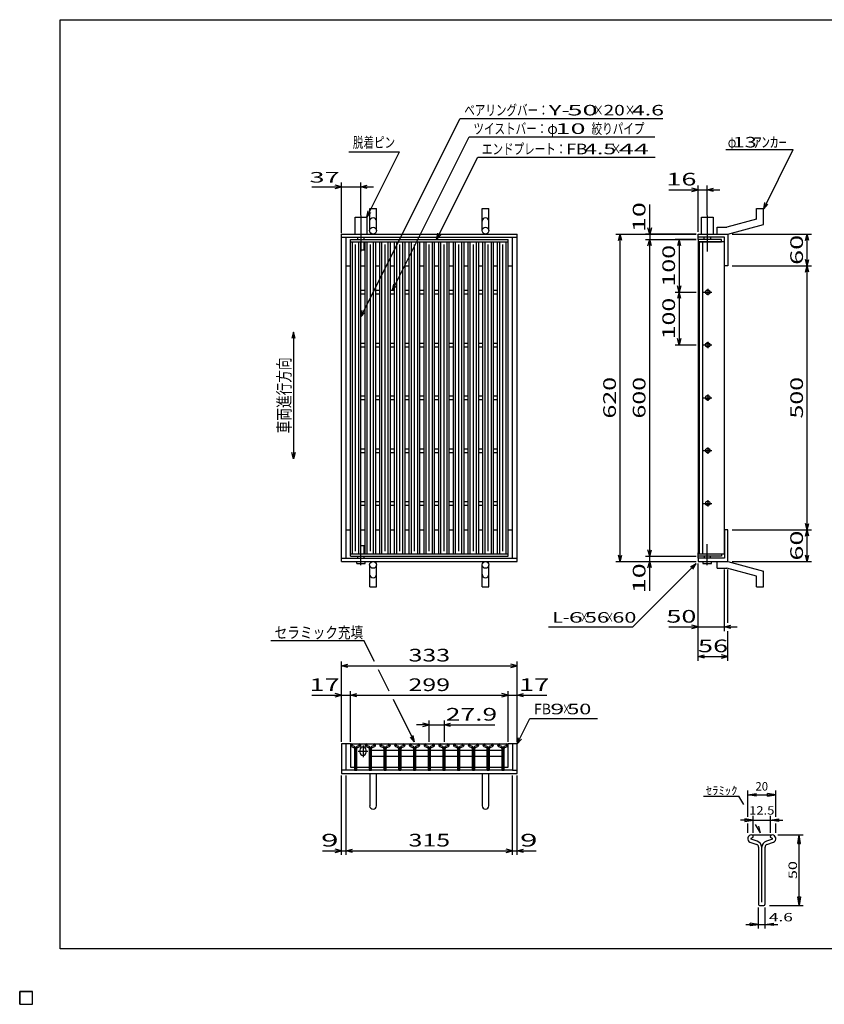
# Model space of a CAD drawing. Units: millimetres. Extents: x -182 to 174, y -128 to 105.
# Drawn here: x -182 to 9, y -128 to 105 of the extents above; entities that cross this region are included whole.
import ezdxf
from ezdxf.enums import TextEntityAlignment as Align

# ---------------------------------------------------------------- set-up
doc = ezdxf.new("R2010")
doc.units = ezdxf.units.MM
doc.header["$LTSCALE"] = 0.25
doc.linetypes.add('CENTERX2', pattern=[101.6, 63.5, -12.7, 12.7, -12.7])
for name, color, linetype in [('16', 7, 'Continuous'), ('19', 7, 'Continuous'), ('22', 7, 'Continuous'), ('32', 7, 'Continuous')]:
    doc.layers.add(name, color=color, linetype=linetype)
doc.styles.add('dcStyle0', font='txt.shx', dxfattribs={"width": 0.833333, "bigfont": 'bigfont'})

msp = doc.modelspace()

# ---------------------------------------------------------------- linework, layer by layer
at = {"color": 150, "linetype": 'Continuous', "lineweight": 25}
for p, q in [((-172.4, -115.15), (-172.4, 104.85)), ((-172.4, 104.85), (173.6, 104.85)), ((173.6, -115.15), (-172.4, -115.15))]:
    msp.add_line(p, q, dxfattribs=at)
at = {"layer": '16', "color": 3, "linetype": 'Continuous', "lineweight": 25}
for p, q in [((-103.69, 52.85), (-66.31, 52.85)), ((-103.69, 52.29), (-103.69, 52.85)), ((-103.69, 52.29), (-66.31, 52.29)), ((-103.69, -21.59), (-103.69, 52.29)), ((-103.69, 52.29), (-101.19, 52.29)), ((-103.19, -21.59), (-103.19, 52.29)), ((-102.44, -20.96), (-102.44, 51.66)), ((-101.69, -21.59), (-101.69, 52.29)), ((-101.19, -21.59), (-101.19, 52.29)), ((-100.2, -21.59), (-100.2, 52.29)), ((-100.2, 52.29), (-97.7, 52.29)), ((-99.7, -21.59), (-99.7, 52.29)), ((-98.95, -20.96), (-98.95, 51.66)), ((-98.2, -21.59), (-98.2, 52.29)), ((-97.7, -21.59), (-97.7, 52.29)), ((-96.71, -21.59), (-96.71, 52.29)), ((-96.71, 52.29), (-94.21, 52.29)), ((-96.21, -21.59), (-96.21, 52.29)), ((-95.46, -20.96), (-95.46, 51.66)), ((-94.71, -21.59), (-94.71, 52.29)), ((-94.21, -21.59), (-94.21, 52.29)), ((-93.23, -21.59), (-93.23, 52.29)), ((-93.23, 52.29), (-90.72, 52.29)), ((-92.72, -21.59), (-92.72, 52.29)), ((-91.97, -20.96), (-91.97, 51.66)), ((-91.23, -21.59), (-91.23, 52.29)), ((-90.72, -21.59), (-90.72, 52.29)), ((-89.74, -21.59), (-89.74, 52.29)), ((-89.74, 52.29), (-87.24, 52.29)), ((-89.24, -21.59), (-89.24, 52.29)), ((-88.49, -20.96), (-88.49, 51.66)), ((-87.74, -21.59), (-87.74, 52.29)), ((-87.24, -21.59), (-87.24, 52.29)), ((-86.25, -21.59), (-86.25, 52.29)), ((-86.25, 52.29), (-83.75, 52.29)), ((-85.75, -21.59), (-85.75, 52.29)), ((-85, -20.96), (-85, 51.66)), ((-84.25, -21.59), (-84.25, 52.29)), ((-83.75, -21.59), (-83.75, 52.29)), ((-82.76, -21.59), (-82.76, 52.29)), ((-82.76, 52.29), (-80.26, 52.29)), ((-82.26, -21.59), (-82.26, 52.29)), ((-81.51, -20.96), (-81.51, 51.66)), ((-80.76, -21.59), (-80.76, 52.29)), ((-80.26, -21.59), (-80.26, 52.29)), ((-79.28, -21.59), (-79.28, 52.29)), ((-79.28, 52.29), (-76.78, 52.29)), ((-78.78, -21.59), (-78.78, 52.29)), ((-78.03, -20.96), (-78.03, 51.66)), ((-77.28, -21.59), (-77.28, 52.29)), ((-76.78, -21.59), (-76.78, 52.29)), ((-75.79, -21.59), (-75.79, 52.29)), ((-75.79, 52.29), (-73.29, 52.29)), ((-75.29, -21.59), (-75.29, 52.29)), ((-74.54, -20.96), (-74.54, 51.66)), ((-73.79, -21.59), (-73.79, 52.29)), ((-73.29, -21.59), (-73.29, 52.29)), ((-72.3, -21.59), (-72.3, 52.29)), ((-72.3, 52.29), (-69.8, 52.29)), ((-71.8, -21.59), (-71.8, 52.29)), ((-71.05, -20.96), (-71.05, 51.66)), ((-70.3, -21.59), (-70.3, 52.29)), ((-69.8, -21.59), (-69.8, 52.29)), ((-68.81, -21.59), (-68.81, 52.29)), ((-68.81, 52.29), (-66.31, 52.29)), ((-68.31, -21.59), (-68.31, 52.29)), ((-67.56, -20.96), (-67.56, 51.66)), ((-66.81, -21.59), (-66.81, 52.29)), ((-66.31, 52.29), (-66.31, 52.85)), ((-66.31, -21.59), (-66.31, 52.29)), ((-15.81, 52.85), (-21.31, 52.85)), ((-21.31, 52.85), (-21.31, 52.29)), ((-21.31, 52.29), (-15.81, 52.29)), ((-21.31, 52.29), (-21.31, -21.59)), ((-15.06, 52.29), (-21.31, 52.29)), ((-21.06, 52.29), (-21.06, -21.59)), ((-20.19, -21.59), (-20.19, 52.29)), ((-15.81, 52.29), (-15.81, 52.85)), ((-15.06, -21.59), (-15.06, 52.29)), ((-101.19, 40.79), (-100.2, 40.79)), ((-101.19, 39.91), (-100.2, 39.91)), ((-97.7, 40.79), (-96.71, 40.79)), ((-97.7, 39.91), (-96.71, 39.91)), ((-94.21, 40.79), (-93.23, 40.79)), ((-94.21, 39.91), (-93.23, 39.91)), ((-90.72, 40.79), (-89.74, 40.79)), ((-90.72, 39.91), (-89.74, 39.91)), ((-87.24, 40.79), (-86.25, 40.79)), ((-87.24, 39.91), (-86.25, 39.91)), ((-83.75, 40.79), (-82.76, 40.79)), ((-83.75, 39.91), (-82.76, 39.91)), ((-80.26, 40.79), (-79.28, 40.79)), ((-80.26, 39.91), (-79.28, 39.91)), ((-76.78, 40.79), (-75.79, 40.79)), ((-76.78, 39.91), (-75.79, 39.91)), ((-73.29, 40.79), (-72.3, 40.79)), ((-73.29, 39.91), (-72.3, 39.91)), ((-69.8, 40.79), (-68.81, 40.79)), ((-69.8, 39.91), (-68.81, 39.91)), ((-20.06, 40.35), (-18.06, 40.35)), ((-18.81, 40.73), (-19.31, 40.73)), ((-19.31, 39.98), (-18.81, 39.98)), ((-19.06, 41.1), (-19.06, 39.6)), ((-101.19, 28.29), (-100.2, 28.29)), ((-97.7, 28.29), (-96.71, 28.29)), ((-94.21, 28.29), (-93.23, 28.29)), ((-90.72, 28.29), (-89.74, 28.29)), ((-87.24, 28.29), (-86.25, 28.29)), ((-83.75, 28.29), (-82.76, 28.29)), ((-80.26, 28.29), (-79.28, 28.29)), ((-76.78, 28.29), (-75.79, 28.29)), ((-73.29, 28.29), (-72.3, 28.29)), ((-69.8, 28.29), (-68.81, 28.29)), ((-18.81, 28.23), (-19.31, 28.23)), ((-19.06, 28.6), (-19.06, 27.1)), ((-101.19, 27.41), (-100.2, 27.41)), ((-97.7, 27.41), (-96.71, 27.41)), ((-94.21, 27.41), (-93.23, 27.41)), ((-90.72, 27.41), (-89.74, 27.41)), ((-87.24, 27.41), (-86.25, 27.41)), ((-83.75, 27.41), (-82.76, 27.41)), ((-80.26, 27.41), (-79.28, 27.41)), ((-76.78, 27.41), (-75.79, 27.41)), ((-73.29, 27.41), (-72.3, 27.41)), ((-69.8, 27.41), (-68.81, 27.41)), ((-20.06, 27.85), (-18.06, 27.85)), ((-19.31, 27.48), (-18.81, 27.48)), ((-101.19, 15.79), (-100.2, 15.79)), ((-101.19, 14.91), (-100.2, 14.91)), ((-97.7, 15.79), (-96.71, 15.79)), ((-97.7, 14.91), (-96.71, 14.91)), ((-94.21, 15.79), (-93.23, 15.79)), ((-94.21, 14.91), (-93.23, 14.91)), ((-90.72, 15.79), (-89.74, 15.79)), ((-90.72, 14.91), (-89.74, 14.91)), ((-87.24, 15.79), (-86.25, 15.79)), ((-87.24, 14.91), (-86.25, 14.91)), ((-83.75, 15.79), (-82.76, 15.79)), ((-83.75, 14.91), (-82.76, 14.91)), ((-80.26, 15.79), (-79.28, 15.79)), ((-80.26, 14.91), (-79.28, 14.91)), ((-76.78, 15.79), (-75.79, 15.79)), ((-76.78, 14.91), (-75.79, 14.91)), ((-73.29, 15.79), (-72.3, 15.79)), ((-73.29, 14.91), (-72.3, 14.91)), ((-69.8, 15.79), (-68.81, 15.79)), ((-69.8, 14.91), (-68.81, 14.91)), ((-20.06, 15.35), (-18.06, 15.35)), ((-18.81, 15.73), (-19.31, 15.73)), ((-19.31, 14.98), (-18.81, 14.98)), ((-19.06, 16.1), (-19.06, 14.6)), ((-101.19, 3.29), (-100.2, 3.29)), ((-101.19, 2.41), (-100.2, 2.41)), ((-97.7, 3.29), (-96.71, 3.29)), ((-97.7, 2.41), (-96.71, 2.41)), ((-94.21, 3.29), (-93.23, 3.29)), ((-94.21, 2.41), (-93.23, 2.41)), ((-90.72, 3.29), (-89.74, 3.29)), ((-90.72, 2.41), (-89.74, 2.41)), ((-87.24, 3.29), (-86.25, 3.29)), ((-87.24, 2.41), (-86.25, 2.41)), ((-83.75, 3.29), (-82.76, 3.29)), ((-83.75, 2.41), (-82.76, 2.41)), ((-80.26, 3.29), (-79.28, 3.29)), ((-80.26, 2.41), (-79.28, 2.41)), ((-76.78, 3.29), (-75.79, 3.29)), ((-76.78, 2.41), (-75.79, 2.41)), ((-73.29, 3.29), (-72.3, 3.29)), ((-73.29, 2.41), (-72.3, 2.41)), ((-69.8, 3.29), (-68.81, 3.29)), ((-69.8, 2.41), (-68.81, 2.41)), ((-20.06, 2.85), (-18.06, 2.85)), ((-18.81, 3.23), (-19.31, 3.23)), ((-19.31, 2.48), (-18.81, 2.48)), ((-19.06, 3.6), (-19.06, 2.1)), ((-101.19, -9.21), (-100.2, -9.21)), ((-97.7, -9.21), (-96.71, -9.21)), ((-94.21, -9.21), (-93.23, -9.21)), ((-90.72, -9.21), (-89.74, -9.21)), ((-87.24, -9.21), (-86.25, -9.21)), ((-83.75, -9.21), (-82.76, -9.21)), ((-80.26, -9.21), (-79.28, -9.21)), ((-76.78, -9.21), (-75.79, -9.21)), ((-73.29, -9.21), (-72.3, -9.21)), ((-69.8, -9.21), (-68.81, -9.21)), ((-18.81, -9.28), (-19.31, -9.28)), ((-19.06, -8.9), (-19.06, -10.4)), ((-101.19, -10.09), (-100.2, -10.09)), ((-97.7, -10.09), (-96.71, -10.09)), ((-94.21, -10.09), (-93.23, -10.09)), ((-90.72, -10.09), (-89.74, -10.09)), ((-87.24, -10.09), (-86.25, -10.09)), ((-83.75, -10.09), (-82.76, -10.09)), ((-80.26, -10.09), (-79.28, -10.09)), ((-76.78, -10.09), (-75.79, -10.09)), ((-73.29, -10.09), (-72.3, -10.09)), ((-69.8, -10.09), (-68.81, -10.09)), ((-20.06, -9.65), (-18.06, -9.65)), ((-19.31, -10.03), (-18.81, -10.03)), ((-103.69, -21.59), (-66.31, -21.59)), ((-103.69, -22.15), (-103.69, -21.59)), ((-103.69, -21.59), (-101.19, -21.59)), ((-103.69, -22.15), (-66.31, -22.15)), ((-100.2, -21.59), (-97.7, -21.59)), ((-96.71, -21.59), (-94.21, -21.59)), ((-93.23, -21.59), (-90.72, -21.59)), ((-89.74, -21.59), (-87.24, -21.59)), ((-86.25, -21.59), (-83.75, -21.59)), ((-82.76, -21.59), (-80.26, -21.59)), ((-79.28, -21.59), (-76.78, -21.59)), ((-75.79, -21.59), (-73.29, -21.59)), ((-72.3, -21.59), (-69.8, -21.59)), ((-68.81, -21.59), (-66.31, -21.59)), ((-66.31, -22.15), (-66.31, -21.59)), ((-21.31, -21.59), (-15.81, -21.59)), ((-21.31, -22.15), (-21.31, -21.59)), ((-21.31, -21.59), (-15.06, -21.59)), ((-15.81, -22.15), (-21.31, -22.15)), ((-15.81, -21.59), (-15.81, -22.15)), ((-103.69, -66.59), (-66.31, -66.59)), ((-103.69, -66.59), (-103.69, -72.09)), ((-103.48, -67.23), (-102.88, -67.45)), ((-102.85, -67.15), (-103.39, -66.96)), ((-103.37, -66.88), (-103.19, -66.79)), ((-103.19, -66.79), (-103.19, -66.76)), ((-101.49, -66.96), (-102.03, -67.15)), ((-102, -67.45), (-101.39, -67.23)), ((-101.69, -66.76), (-101.69, -66.79)), ((-101.69, -66.79), (-101.51, -66.88)), ((-100.69, -66.96), (-100.69, -69.71)), ((-100, -67.23), (-99.39, -67.45)), ((-99.36, -67.15), (-99.9, -66.96)), ((-99.88, -66.88), (-99.7, -66.79)), ((-99.7, -66.79), (-99.7, -66.76)), ((-98, -66.96), (-98.54, -67.15)), ((-98.51, -67.45), (-97.91, -67.23)), ((-98.2, -66.76), (-98.2, -66.79)), ((-98.2, -66.79), (-98.02, -66.88)), ((-96.51, -67.23), (-95.9, -67.45)), ((-95.87, -67.15), (-96.41, -66.96)), ((-96.4, -66.88), (-96.22, -66.79)), ((-96.22, -66.79), (-96.22, -66.76)), ((-94.51, -66.96), (-95.05, -67.15)), ((-95.03, -67.45), (-94.42, -67.23)), ((-94.71, -66.76), (-94.71, -66.79)), ((-94.71, -66.79), (-94.53, -66.88)), ((-93.02, -67.23), (-92.41, -67.45)), ((-92.39, -67.15), (-92.93, -66.96)), ((-92.91, -66.88), (-92.73, -66.79)), ((-92.73, -66.79), (-92.73, -66.76)), ((-91.03, -66.96), (-91.57, -67.15)), ((-91.54, -67.45), (-90.93, -67.23)), ((-91.23, -66.76), (-91.23, -66.79)), ((-91.23, -66.79), (-91.05, -66.88)), ((-89.53, -67.23), (-88.93, -67.45)), ((-88.9, -67.15), (-89.44, -66.96)), ((-89.42, -66.88), (-89.24, -66.79)), ((-89.24, -66.79), (-89.24, -66.76)), ((-87.54, -66.96), (-88.08, -67.15)), ((-88.05, -67.45), (-87.44, -67.23)), ((-87.74, -66.76), (-87.74, -66.79)), ((-87.74, -66.79), (-87.56, -66.88)), ((-86.05, -67.23), (-85.44, -67.45)), ((-85.41, -67.15), (-85.95, -66.96)), ((-85.93, -66.88), (-85.75, -66.79)), ((-85.75, -66.79), (-85.75, -66.76)), ((-84.05, -66.96), (-84.59, -67.15)), ((-84.56, -67.45), (-83.96, -67.23)), ((-84.25, -66.76), (-84.25, -66.79)), ((-84.25, -66.79), (-84.07, -66.88)), ((-82.56, -67.23), (-81.95, -67.45)), ((-81.92, -67.15), (-82.46, -66.96)), ((-82.44, -66.88), (-82.26, -66.79)), ((-82.26, -66.79), (-82.26, -66.76)), ((-80.56, -66.96), (-81.1, -67.15)), ((-81.08, -67.45), (-80.47, -67.23)), ((-80.76, -66.76), (-80.76, -66.79)), ((-80.76, -66.79), (-80.58, -66.88)), ((-79.07, -67.23), (-78.46, -67.45)), ((-78.44, -67.15), (-78.98, -66.96)), ((-78.96, -66.88), (-78.78, -66.79)), ((-78.78, -66.79), (-78.78, -66.76)), ((-77.08, -66.96), (-77.62, -67.15)), ((-77.59, -67.45), (-76.98, -67.23)), ((-77.28, -66.76), (-77.28, -66.79)), ((-77.28, -66.79), (-77.1, -66.88)), ((-75.58, -67.23), (-74.98, -67.45)), ((-74.95, -67.15), (-75.49, -66.96)), ((-75.47, -66.88), (-75.29, -66.79)), ((-75.29, -66.79), (-75.29, -66.76)), ((-73.59, -66.96), (-74.13, -67.15)), ((-74.1, -67.45), (-73.49, -67.23)), ((-73.79, -66.76), (-73.79, -66.79)), ((-73.79, -66.79), (-73.61, -66.88)), ((-72.1, -67.23), (-71.49, -67.45)), ((-71.46, -67.15), (-72, -66.96)), ((-71.98, -66.88), (-71.8, -66.79)), ((-71.8, -66.79), (-71.8, -66.76)), ((-70.1, -66.96), (-70.64, -67.15)), ((-70.61, -67.45), (-70.01, -67.23)), ((-70.3, -66.76), (-70.3, -66.79)), ((-70.3, -66.79), (-70.12, -66.88)), ((-68.61, -67.23), (-68, -67.45)), ((-67.97, -67.15), (-68.51, -66.96)), ((-68.5, -66.88), (-68.32, -66.79)), ((-68.32, -66.79), (-68.32, -66.76)), ((-66.61, -66.96), (-67.15, -67.15)), ((-67.13, -67.45), (-66.52, -67.23)), ((-66.81, -66.76), (-66.81, -66.79)), ((-66.81, -66.79), (-66.63, -66.88)), ((-66.31, -72.09), (-66.31, -66.59)), ((-102.73, -67.66), (-102.73, -72.75)), ((-102.44, -72.55), (-102.44, -67.67)), ((-102.15, -72.75), (-102.15, -67.66)), ((-101.82, -68.34), (-99.57, -68.34)), ((-101.44, -68.09), (-101.44, -68.59)), ((-99.94, -68.59), (-99.94, -68.09)), ((-99.24, -67.66), (-99.24, -72.75)), ((-98.95, -72.55), (-98.95, -67.67)), ((-98.67, -68.21), (-98.54, -68.09)), ((-98.54, -69.59), (-98.67, -69.46)), ((-98.66, -72.75), (-98.66, -67.66)), ((-98.54, -68.09), (-95.87, -68.09)), ((-95.87, -69.59), (-98.54, -69.59)), ((-95.87, -68.09), (-95.74, -68.21)), ((-95.74, -69.46), (-95.87, -69.59)), ((-95.75, -67.66), (-95.75, -72.75)), ((-95.46, -72.55), (-95.46, -67.67)), ((-95.18, -72.75), (-95.18, -67.66)), ((-95.18, -68.21), (-95.06, -68.09)), ((-95.06, -69.59), (-95.18, -69.46)), ((-95.06, -68.09), (-92.38, -68.09)), ((-92.38, -69.59), (-95.06, -69.59)), ((-92.38, -68.09), (-92.26, -68.21)), ((-92.26, -69.46), (-92.38, -69.59)), ((-92.26, -67.66), (-92.26, -72.75)), ((-91.97, -72.55), (-91.97, -67.67)), ((-91.69, -72.75), (-91.69, -67.66)), ((-91.69, -68.21), (-91.57, -68.09)), ((-91.57, -69.59), (-91.69, -69.46)), ((-91.57, -68.09), (-88.89, -68.09)), ((-88.89, -69.59), (-91.57, -69.59)), ((-88.89, -68.09), (-88.77, -68.21)), ((-88.77, -69.46), (-88.89, -69.59)), ((-88.78, -67.66), (-88.78, -72.75)), ((-88.49, -72.55), (-88.49, -67.67)), ((-88.21, -68.21), (-88.08, -68.09)), ((-88.08, -69.59), (-88.21, -69.46)), ((-88.2, -72.75), (-88.2, -67.66)), ((-88.08, -68.09), (-85.41, -68.09)), ((-85.41, -69.59), (-88.08, -69.59)), ((-85.41, -68.09), (-85.28, -68.21)), ((-85.28, -69.46), (-85.41, -69.59)), ((-85.29, -67.66), (-85.29, -72.75)), ((-85, -72.55), (-85, -67.67)), ((-84.72, -68.21), (-84.59, -68.09)), ((-84.59, -69.59), (-84.72, -69.46)), ((-84.71, -72.75), (-84.71, -67.66)), ((-84.59, -68.09), (-81.92, -68.09)), ((-81.92, -69.59), (-84.59, -69.59)), ((-81.92, -68.09), (-81.79, -68.21)), ((-81.79, -69.46), (-81.92, -69.59)), ((-81.8, -67.66), (-81.8, -72.75)), ((-81.51, -72.55), (-81.51, -67.67)), ((-81.23, -72.75), (-81.23, -67.66)), ((-81.23, -68.21), (-81.11, -68.09)), ((-81.11, -69.59), (-81.23, -69.46)), ((-81.11, -68.09), (-78.43, -68.09)), ((-78.43, -69.59), (-81.11, -69.59)), ((-78.43, -68.09), (-78.31, -68.21)), ((-78.31, -69.46), (-78.43, -69.59)), ((-78.31, -67.66), (-78.31, -72.75)), ((-78.03, -72.55), (-78.03, -67.67)), ((-77.74, -72.75), (-77.74, -67.66)), ((-77.74, -68.21), (-77.62, -68.09)), ((-77.62, -69.59), (-77.74, -69.46)), ((-77.62, -68.09), (-74.94, -68.09)), ((-74.94, -69.59), (-77.62, -69.59)), ((-74.94, -68.09), (-74.82, -68.21)), ((-74.82, -69.46), (-74.94, -69.59)), ((-74.83, -67.66), (-74.83, -72.75)), ((-74.54, -72.55), (-74.54, -67.67)), ((-74.26, -68.21), (-74.13, -68.09)), ((-74.13, -69.59), (-74.26, -69.46)), ((-74.25, -72.75), (-74.25, -67.66)), ((-74.13, -68.09), (-71.46, -68.09)), ((-71.46, -69.59), (-74.13, -69.59)), ((-71.46, -68.09), (-71.33, -68.21)), ((-71.33, -69.46), (-71.46, -69.59)), ((-71.34, -67.66), (-71.34, -72.75)), ((-71.05, -72.55), (-71.05, -67.67)), ((-70.77, -68.21), (-70.64, -68.09)), ((-70.64, -69.59), (-70.77, -69.46)), ((-70.76, -72.75), (-70.76, -67.66)), ((-70.64, -68.09), (-67.97, -68.09)), ((-67.97, -69.59), (-70.64, -69.59)), ((-67.97, -68.09), (-67.84, -68.21)), ((-67.84, -69.46), (-67.97, -69.59)), ((-67.85, -67.66), (-67.85, -72.75)), ((-67.56, -72.55), (-67.56, -67.67)), ((-67.28, -72.75), (-67.28, -67.66)), ((-103.69, -72.09), (-102.73, -72.09)), ((-102.15, -72.09), (-99.24, -72.09)), ((-98.66, -72.09), (-95.75, -72.09)), ((-95.18, -72.09), (-92.26, -72.09)), ((-91.69, -72.09), (-88.78, -72.09)), ((-88.2, -72.09), (-85.29, -72.09)), ((-84.71, -72.09), (-81.8, -72.09)), ((-81.22, -72.09), (-78.31, -72.09)), ((-77.74, -72.09), (-74.83, -72.09)), ((-74.25, -72.09), (-71.34, -72.09)), ((-70.76, -72.09), (-67.85, -72.09)), ((-67.28, -72.09), (-66.31, -72.09)), ((-102.64, -72.84), (-102.24, -72.84)), ((-99.15, -72.84), (-98.75, -72.84)), ((-95.66, -72.84), (-95.26, -72.84)), ((-92.18, -72.84), (-91.78, -72.84)), ((-88.69, -72.84), (-88.29, -72.84)), ((-85.2, -72.84), (-84.8, -72.84)), ((-81.71, -72.84), (-81.31, -72.84)), ((-78.23, -72.84), (-77.83, -72.84)), ((-74.74, -72.84), (-74.34, -72.84)), ((-71.25, -72.84), (-70.85, -72.84)), ((-67.76, -72.84), (-67.36, -72.84)), ((-182, -125.25), (-179, -125.25)), ((-182, -128.25), (-182, -125.25)), ((-182, -125.25), (-179, -125.25)), ((-182, -128.25), (-182, -125.25)), ((-182, -125.25), (-179, -125.25)), ((-182, -128.25), (-182, -125.25)), ((-182, -125.25), (-179, -125.25)), ((-182, -128.25), (-182, -125.25)), ((-182, -125.25), (-179, -125.25)), ((-182, -128.25), (-182, -125.25)), ((-179, -128.25), (-179, -125.25)), ((-179, -128.25), (-179, -125.25)), ((-179, -128.25), (-179, -125.25)), ((-179, -128.25), (-179, -125.25)), ((-179, -128.25), (-179, -125.25)), ((-182, -128.25), (-179, -128.25)), ((-182, -128.25), (-179, -128.25)), ((-182, -128.25), (-179, -128.25)), ((-182, -128.25), (-179, -128.25)), ((-182, -128.25), (-179, -128.25))]:
    msp.add_line(p, q, dxfattribs=at)
for centre, radius, start, end in [((-19.31, 40.35), 0.375, 90, 270), ((-19.06, 40.35), 0.5, 46.6, 133.4), ((-19.06, 40.35), 0.5, 226.6, 313.4), ((-18.81, 40.35), 0.375, 270, 90), ((-19.31, 27.85), 0.375, 90, 270), ((-19.06, 27.85), 0.5, 46.6, 133.4), ((-18.81, 27.85), 0.375, 270, 90), ((-19.06, 27.85), 0.5, 226.6, 313.4), ((-19.31, 15.35), 0.375, 90, 270), ((-19.06, 15.35), 0.5, 46.6, 133.4), ((-19.06, 15.35), 0.5, 226.6, 313.4), ((-18.81, 15.35), 0.375, 270, 90), ((-19.31, 2.85), 0.375, 90, 270), ((-19.06, 2.85), 0.5, 46.6, 133.4), ((-19.06, 2.85), 0.5, 226.6, 313.4), ((-18.81, 2.85), 0.375, 270, 90), ((-19.31, -9.65), 0.375, 90, 270), ((-19.06, -9.65), 0.5, 46.6, 133.4), ((-18.81, -9.65), 0.375, 270, 90), ((-19.06, -9.65), 0.5, 226.6, 313.4), ((-103.35, -66.92), 0.338, 90.98, 246.68), ((-103.35, -66.93), 0.055, 111.91, 222.33), ((-103.37, -66.77), 0.181, 2.5, 85.55), ((-102.95, -67.66), 0.225, 0, 70.58), ((-103.01, -67.71), 0.575, 3.78, 73.7), ((-101.87, -67.71), 0.575, 106.3, 176.22), ((-101.93, -67.66), 0.225, 109.42, 180), ((-101.51, -66.77), 0.181, 94.45, 177.5), ((-101.53, -66.92), 0.338, 293.32, 89.02), ((-101.53, -66.93), 0.055, 317.67, 68.09), ((-100.69, -68.09), 0.75, 0, 180), ((-99.86, -66.92), 0.338, 90.98, 246.68), ((-99.86, -66.93), 0.055, 111.91, 222.33), ((-99.88, -66.77), 0.181, 2.5, 85.55), ((-99.46, -67.66), 0.225, 0, 70.58), ((-99.52, -67.71), 0.575, 3.78, 73.7), ((-98.38, -67.71), 0.575, 106.3, 176.22), ((-98.44, -67.66), 0.225, 109.42, 180), ((-98.02, -66.77), 0.181, 94.45, 177.5), ((-98.04, -66.92), 0.338, 293.32, 89.02), ((-98.04, -66.93), 0.055, 317.67, 68.09), ((-96.38, -66.92), 0.338, 90.98, 246.68), ((-96.37, -66.93), 0.055, 111.91, 222.33), ((-96.4, -66.77), 0.181, 2.5, 85.55), ((-95.98, -67.66), 0.225, 0, 70.58), ((-96.04, -67.71), 0.575, 3.78, 73.7), ((-94.89, -67.71), 0.575, 106.3, 176.22), ((-94.95, -67.66), 0.225, 109.42, 180), ((-94.53, -66.77), 0.181, 94.45, 177.5), ((-94.55, -66.92), 0.338, 293.32, 89.02), ((-94.55, -66.93), 0.055, 317.67, 68.09), ((-92.89, -66.92), 0.338, 90.98, 246.68), ((-92.89, -66.93), 0.055, 111.91, 222.33), ((-92.91, -66.77), 0.181, 2.5, 85.55), ((-92.49, -67.66), 0.225, 0, 70.58), ((-92.55, -67.71), 0.575, 3.78, 73.7), ((-91.4, -67.71), 0.575, 106.3, 176.22), ((-91.46, -67.66), 0.225, 109.42, 180), ((-91.04, -66.77), 0.181, 94.45, 177.5), ((-91.06, -66.92), 0.338, 293.32, 89.02), ((-91.07, -66.93), 0.055, 317.67, 68.09), ((-89.4, -66.92), 0.338, 90.98, 246.68), ((-89.4, -66.93), 0.055, 111.91, 222.33), ((-89.42, -66.77), 0.181, 2.5, 85.55), ((-89, -67.66), 0.225, 0, 70.58), ((-89.06, -67.71), 0.575, 3.78, 73.7), ((-87.92, -67.71), 0.575, 106.3, 176.22), ((-87.98, -67.66), 0.225, 109.42, 180), ((-87.56, -66.77), 0.181, 94.45, 177.5), ((-87.58, -66.92), 0.338, 293.32, 89.02), ((-87.58, -66.93), 0.055, 317.67, 68.09), ((-85.91, -66.92), 0.338, 90.98, 246.68), ((-85.91, -66.93), 0.055, 111.91, 222.33), ((-85.93, -66.77), 0.181, 2.5, 85.55), ((-85.51, -67.66), 0.225, 0, 70.58), ((-85.57, -67.71), 0.575, 3.78, 73.7), ((-84.43, -67.71), 0.575, 106.3, 176.22), ((-84.49, -67.66), 0.225, 109.42, 180), ((-84.07, -66.77), 0.181, 94.45, 177.5), ((-84.09, -66.92), 0.338, 293.32, 89.02), ((-84.09, -66.93), 0.055, 317.67, 68.09), ((-82.43, -66.92), 0.338, 90.98, 246.68), ((-82.42, -66.93), 0.055, 111.91, 222.33), ((-82.45, -66.77), 0.181, 2.5, 85.55), ((-82.03, -67.66), 0.225, 0, 70.58), ((-82.09, -67.71), 0.575, 3.78, 73.7), ((-80.94, -67.71), 0.575, 106.3, 176.22), ((-81, -67.66), 0.225, 109.42, 180), ((-80.58, -66.77), 0.181, 94.45, 177.5), ((-80.6, -66.92), 0.338, 293.32, 89.02), ((-80.6, -66.93), 0.055, 317.67, 68.09), ((-78.94, -66.92), 0.338, 90.98, 246.68), ((-78.94, -66.93), 0.055, 111.91, 222.33), ((-78.96, -66.77), 0.181, 2.5, 85.55), ((-78.54, -67.66), 0.225, 0, 70.58), ((-78.6, -67.71), 0.575, 3.78, 73.7), ((-77.45, -67.71), 0.575, 106.3, 176.22), ((-77.51, -67.66), 0.225, 109.42, 180), ((-77.09, -66.77), 0.181, 94.45, 177.5), ((-77.11, -66.92), 0.338, 293.32, 89.02), ((-77.12, -66.93), 0.055, 317.67, 68.09), ((-75.45, -66.92), 0.338, 90.98, 246.68), ((-75.45, -66.93), 0.055, 111.91, 222.33), ((-75.47, -66.77), 0.181, 2.5, 85.55), ((-75.05, -67.66), 0.225, 0, 70.58), ((-75.11, -67.71), 0.575, 3.78, 73.7), ((-73.97, -67.71), 0.575, 106.3, 176.22), ((-74.03, -67.66), 0.225, 109.42, 180), ((-73.61, -66.77), 0.181, 94.45, 177.5), ((-73.63, -66.92), 0.338, 293.32, 89.02), ((-73.63, -66.93), 0.055, 317.67, 68.09), ((-71.96, -66.92), 0.338, 90.98, 246.68), ((-71.96, -66.93), 0.055, 111.91, 222.33), ((-71.98, -66.77), 0.181, 2.5, 85.55), ((-71.56, -67.66), 0.225, 0, 70.58), ((-71.62, -67.71), 0.575, 3.78, 73.7), ((-70.48, -67.71), 0.575, 106.3, 176.22), ((-70.54, -67.66), 0.225, 109.42, 180), ((-70.12, -66.77), 0.181, 94.45, 177.5), ((-70.14, -66.92), 0.338, 293.32, 89.02), ((-70.14, -66.93), 0.055, 317.67, 68.09), ((-68.48, -66.92), 0.338, 90.98, 246.68), ((-68.47, -66.93), 0.055, 111.91, 222.33), ((-68.5, -66.77), 0.181, 2.5, 85.55), ((-68.08, -67.66), 0.225, 0, 70.58), ((-68.14, -67.71), 0.575, 3.78, 73.7), ((-66.99, -67.71), 0.575, 106.3, 176.22), ((-67.05, -67.66), 0.225, 109.42, 180), ((-66.63, -66.77), 0.181, 94.45, 177.5), ((-66.65, -66.92), 0.338, 293.32, 89.02), ((-66.65, -66.93), 0.055, 317.67, 68.09), ((-100.69, -68.59), 0.75, 180, 0), ((-102.64, -72.75), 0.0875, 180, 270), ((-102.24, -72.75), 0.0875, 270, 0), ((-99.15, -72.75), 0.0875, 180, 270), ((-98.75, -72.75), 0.0875, 270, 0), ((-95.66, -72.75), 0.0875, 180, 270), ((-95.26, -72.75), 0.0875, 270, 0), ((-92.18, -72.75), 0.0875, 180, 270), ((-91.78, -72.75), 0.0875, 270, 0), ((-88.69, -72.75), 0.0875, 180, 270), ((-88.29, -72.75), 0.0875, 270, 0), ((-85.2, -72.75), 0.0875, 180, 270), ((-84.8, -72.75), 0.0875, 270, 0), ((-81.71, -72.75), 0.0875, 180, 270), ((-81.31, -72.75), 0.0875, 270, 0), ((-78.23, -72.75), 0.0875, 180, 270), ((-77.83, -72.75), 0.0875, 270, 0), ((-74.74, -72.75), 0.0875, 180, 270), ((-74.34, -72.75), 0.0875, 270, 0), ((-71.25, -72.75), 0.0875, 180, 270), ((-70.85, -72.75), 0.0875, 270, 0), ((-67.76, -72.75), 0.0875, 180, 270), ((-67.36, -72.75), 0.0875, 270, 0)]:
    msp.add_arc(centre, radius, start, end, dxfattribs=at)
at = {"layer": '19', "color": 6, "linetype": 'CENTERX2', "lineweight": 25}
for p, q in [((-101.19, 58.48), (-101.19, 49.98)), ((-19.19, 58.48), (-19.19, 49.98)), ((-101.19, -24.28), (-101.19, -19.28)), ((-19.19, -24.28), (-19.19, -19.28))]:
    msp.add_line(p, q, dxfattribs=at)
at = {"layer": '19', "color": 6, "linetype": 'Continuous', "lineweight": 25}
for p, q in [((-99.12, 54.91), (-99.12, 60.12)), ((-99.12, 60.12), (-97.5, 60.12)), ((-97.5, 54.91), (-97.5, 60.12)), ((-72.5, 54.91), (-72.5, 60.12)), ((-72.5, 60.12), (-70.88, 60.12)), ((-70.88, 54.91), (-70.88, 60.12)), ((-7.49, 60.12), (-5.86, 60.12)), ((-7.49, 57.61), (-7.49, 60.12)), ((-5.86, 56.37), (-5.86, 60.12)), ((-102.56, 54.1), (-102.56, 58.1)), ((-102.56, 58.1), (-99.81, 58.1)), ((-99.81, 58.1), (-99.81, 54.1)), ((-20.56, 54.1), (-20.56, 58.1)), ((-20.56, 58.1), (-17.81, 58.1)), ((-17.81, 58.1), (-17.81, 54.1)), ((-7.49, 57.61), (-14.53, 55.73)), ((-14.31, 54.1), (-5.86, 56.37)), ((-105.81, 54.1), (-64.19, 54.1)), ((-105.81, -23.4), (-105.81, 54.1)), ((-64.19, -23.4), (-64.19, 54.1)), ((-21.31, 52.85), (-21.31, 54.1)), ((-21.31, 53.35), (-21.31, 54.1)), ((-21.31, 54.1), (-14.31, 54.1)), ((-16.81, 55.73), (-14.53, 55.73)), ((-16.81, 54.1), (-16.81, 55.73)), ((-16.81, 54.1), (-14.31, 54.1)), ((-14.31, 54.1), (-14.31, 46.6)), ((-105.81, 53.35), (-64.19, 53.35)), ((-104.69, -22.65), (-104.69, 53.35)), ((-101.94, 52.85), (-101.94, 53.35)), ((-100.44, 52.85), (-100.44, 53.35)), ((-100.44, 50.35), (-100.44, 52.29)), ((-65.31, -22.65), (-65.31, 53.35)), ((-15.06, 53.35), (-21.31, 53.35)), ((-19.94, 52.85), (-19.94, 53.35)), ((-18.44, 53.35), (-18.44, 52.85)), ((-15.06, 46.6), (-15.06, 53.35)), ((-101.19, 50.35), (-100.44, 50.35)), ((-104.69, 46.6), (-103.69, 46.6)), ((-101.19, 46.6), (-100.2, 46.6)), ((-97.7, 46.6), (-96.71, 46.6)), ((-94.21, 46.6), (-93.23, 46.6)), ((-90.72, 46.6), (-89.74, 46.6)), ((-87.24, 46.6), (-86.25, 46.6)), ((-83.75, 46.6), (-82.76, 46.6)), ((-80.26, 46.6), (-79.28, 46.6)), ((-76.78, 46.6), (-75.79, 46.6)), ((-73.29, 46.6), (-72.3, 46.6)), ((-69.8, 46.6), (-68.81, 46.6)), ((-66.31, 46.6), (-65.31, 46.6)), ((-14.31, 46.6), (-15.06, 46.6)), ((-104.69, -15.9), (-103.69, -15.9)), ((-101.19, -15.9), (-100.2, -15.9)), ((-97.7, -15.9), (-96.71, -15.9)), ((-94.21, -15.9), (-93.23, -15.9)), ((-90.72, -15.9), (-89.74, -15.9)), ((-87.24, -15.9), (-86.25, -15.9)), ((-83.75, -15.9), (-82.76, -15.9)), ((-80.26, -15.9), (-79.28, -15.9)), ((-76.78, -15.9), (-75.79, -15.9)), ((-73.29, -15.9), (-72.3, -15.9)), ((-69.8, -15.9), (-68.81, -15.9)), ((-66.31, -15.9), (-65.31, -15.9)), ((-14.31, -15.9), (-15.06, -15.9)), ((-15.06, -15.9), (-15.06, -22.65)), ((-14.31, -23.4), (-14.31, -15.9)), ((-101.19, -19.65), (-100.44, -19.65)), ((-100.44, -21.59), (-100.44, -19.65)), ((-105.81, -22.65), (-64.19, -22.65)), ((-101.94, -22.65), (-101.94, -22.15)), ((-100.44, -22.65), (-100.44, -22.15)), ((-21.31, -22.65), (-21.31, -21.4)), ((-21.31, -22.65), (-21.31, -23.4)), ((-15.06, -22.65), (-21.31, -22.65)), ((-19.94, -22.15), (-19.94, -22.65)), ((-18.44, -22.65), (-18.44, -22.15)), ((-105.81, -23.4), (-64.19, -23.4)), ((-102.19, -23.9), (-102.19, -23.4)), ((-102.19, -23.9), (-100.19, -23.9)), ((-100.19, -23.9), (-100.19, -23.4)), ((-99.12, -29.42), (-99.12, -24.21)), ((-97.5, -29.42), (-97.5, -24.21)), ((-72.5, -29.42), (-72.5, -24.21)), ((-70.88, -29.42), (-70.88, -24.21)), ((-21.31, -23.4), (-14.31, -23.4)), ((-20.19, -23.4), (-20.19, -23.9)), ((-20.19, -23.9), (-18.19, -23.9)), ((-18.19, -23.9), (-18.19, -23.4)), ((-16.81, -23.4), (-14.31, -23.4)), ((-16.81, -25.03), (-16.81, -23.4)), ((-16.81, -25.03), (-14.53, -25.03)), ((-7.49, -26.91), (-14.53, -25.03)), ((-14.31, -23.4), (-5.86, -25.67)), ((-7.49, -29.42), (-7.49, -26.91)), ((-5.86, -29.42), (-5.86, -25.67)), ((-99.12, -29.42), (-97.5, -29.42)), ((-72.5, -29.42), (-70.88, -29.42)), ((-7.49, -29.42), (-5.86, -29.42)), ((-103.69, -66.59), (-105.81, -66.59)), ((-105.81, -66.59), (-105.81, -73.59)), ((-104.69, -72.84), (-104.69, -66.59)), ((-64.19, -66.59), (-66.31, -66.59)), ((-65.31, -66.59), (-65.31, -72.84)), ((-64.19, -73.59), (-64.19, -66.59)), ((-104.69, -72.84), (-105.81, -72.84)), ((-105.81, -73.59), (-64.19, -73.59)), ((-65.31, -72.84), (-104.69, -72.84)), ((-99.12, -73.59), (-99.12, -81.23)), ((-97.5, -81.23), (-97.5, -73.59)), ((-72.5, -73.59), (-72.5, -81.23)), ((-70.88, -81.23), (-70.88, -73.59)), ((-65.31, -72.84), (-64.19, -72.84))]:
    msp.add_line(p, q, dxfattribs=at)
for centre in [(-98.31, 54.91), (-71.69, 54.91), (-98.31, -24.21), (-71.69, -24.21)]:
    msp.add_circle(centre, 0.812, dxfattribs=at)
for centre, start, end in [((-98.31, 57.14), 0, 180), ((-71.69, 57.14), 0, 180), ((-98.31, -26.44), 180, 0), ((-71.69, -26.44), 180, 0), ((-98.31, -81.23), 180, 0), ((-71.69, -81.23), 180, 0)]:
    msp.add_arc(centre, 0.812, start, end, dxfattribs=at)
at = {"layer": '22', "color": 4, "linetype": 'Continuous', "lineweight": 25}
for p, q in [((-101.19, 34.54), (-77.72, 81.48)), ((-77.72, 81.48), (-29.72, 81.48)), ((-93.72, 40.79), (-75.56, 77.1)), ((-75.56, 77.1), (-31.56, 77.1)), ((-104.09, 73.54), (-92.09, 73.54)), ((-99.81, 58.1), (-92.09, 73.54)), ((-83.26, 52.85), (-73.54, 72.29)), ((-73.54, 72.29), (-31.54, 72.29)), ((-14.81, 74.1), (1.19, 74.1)), ((-5.81, 60.1), (1.19, 74.1)), ((-112.81, 65.29), (-105.81, 65.29)), ((-105.81, 65.29), (-107.31, 65.69)), ((-107.31, 64.89), (-105.81, 65.29)), ((-105.81, 54.29), (-105.81, 66.29)), ((-105.81, 65.29), (-101.19, 65.29)), ((-101.19, 58.6), (-101.19, 66.29)), ((-101.19, 65.29), (-99.69, 65.69)), ((-99.69, 64.89), (-101.19, 65.29)), ((-101.19, 65.29), (-98.19, 65.29)), ((-21.31, 54.6), (-21.31, 65.6)), ((-19.19, 58.6), (-19.19, 65.6)), ((-28.31, 64.6), (-21.31, 64.6)), ((-21.31, 64.6), (-22.81, 65)), ((-22.81, 64.2), (-21.31, 64.6)), ((-21.31, 64.6), (-19.19, 64.6)), ((-19.19, 64.6), (-17.69, 65)), ((-17.69, 64.2), (-19.19, 64.6)), ((-19.19, 64.6), (-16.19, 64.6)), ((-32.81, 54.1), (-32.81, 61.1)), ((-5.81, 60.1), (-5.51, 61.56)), ((-5.81, 60.1), (-4.81, 61.2)), ((-99.81, 58.1), (-99.51, 59.56)), ((-99.81, 58.1), (-98.81, 59.2)), ((-83.26, 52.85), (-82.96, 54.31)), ((-83.26, 52.85), (-82.26, 53.95)), ((-40.81, 54.1), (-21.81, 54.1)), ((-40.21, 52.6), (-39.81, 54.1)), ((-39.41, 52.6), (-39.81, 54.1)), ((-39.81, -23.4), (-39.81, 54.1)), ((-21.81, 54.1), (-33.81, 54.1)), ((-32.81, 54.1), (-33.21, 55.6)), ((-32.41, 55.6), (-32.81, 54.1)), ((-32.81, 54.1), (-32.81, 52.85)), ((-13.31, 54.1), (5.49, 54.1)), ((4.09, 52.6), (4.49, 54.1)), ((4.89, 52.6), (4.49, 54.1)), ((4.49, 46.6), (4.49, 54.1)), ((-33.81, 52.85), (-21.81, 52.85)), ((-33.21, 51.35), (-32.81, 52.85)), ((-32.41, 51.35), (-32.81, 52.85)), ((-32.81, -22.15), (-32.81, 52.85)), ((-21.81, 52.85), (-26.81, 52.85)), ((-25.81, 52.85), (-26.21, 51.35)), ((-25.41, 51.35), (-25.81, 52.85)), ((-25.81, 52.85), (-25.81, 40.35)), ((4.49, 46.6), (4.09, 48.1)), ((4.49, 46.6), (4.89, 48.1)), ((-13.31, 46.6), (5.49, 46.6)), ((4.09, 45.1), (4.49, 46.6)), ((4.89, 45.1), (4.49, 46.6)), ((4.49, -15.9), (4.49, 46.6)), ((-93.72, 40.79), (-93.42, 42.25)), ((-93.72, 40.79), (-92.72, 41.89)), ((-26.81, 40.35), (-21.81, 40.35)), ((-25.81, 40.35), (-26.21, 41.85)), ((-25.81, 40.35), (-26.21, 38.85)), ((-25.41, 41.85), (-25.81, 40.35)), ((-25.41, 38.85), (-25.81, 40.35)), ((-25.81, 40.35), (-25.81, 27.85)), ((-101.19, 34.54), (-100.89, 36)), ((-101.19, 34.54), (-100.19, 35.64)), ((-117.19, 30.91), (-117.59, 29.41)), ((-116.79, 29.41), (-117.19, 30.91)), ((-117.19, 30.91), (-117.19, 0.91)), ((-25.81, 27.85), (-26.21, 29.35)), ((-25.41, 29.35), (-25.81, 27.85)), ((-26.81, 27.85), (-21.81, 27.85)), ((-117.19, 0.91), (-117.59, 2.41)), ((-116.79, 2.41), (-117.19, 0.91)), ((-13.31, -15.9), (5.49, -15.9)), ((4.49, -15.9), (4.09, -14.4)), ((4.09, -17.4), (4.49, -15.9)), ((4.49, -15.9), (4.89, -14.4)), ((4.89, -17.4), (4.49, -15.9)), ((4.49, -23.4), (4.49, -15.9)), ((-32.81, -22.15), (-33.21, -20.65)), ((-32.81, -22.15), (-32.41, -20.65)), ((-39.81, -23.4), (-40.21, -21.9)), ((-39.81, -23.4), (-39.41, -21.9)), ((-33.81, -22.15), (-21.81, -22.15)), ((-32.81, -23.4), (-32.81, -22.15)), ((4.49, -23.4), (4.09, -21.9)), ((4.49, -23.4), (4.89, -21.9)), ((-40.81, -23.4), (-21.81, -23.4)), ((-36.81, -38.9), (-21.81, -23.9)), ((-33.81, -23.4), (-21.81, -23.4)), ((-33.21, -24.9), (-32.81, -23.4)), ((-32.41, -24.9), (-32.81, -23.4)), ((-32.81, -30.4), (-32.81, -23.4)), ((-23.11, -24.7), (-21.81, -23.9)), ((-22.61, -25.2), (-21.81, -23.9)), ((-21.31, -39.9), (-21.31, -23.9)), ((-21.31, -46.9), (-21.31, -23.9)), ((-15.06, -39.9), (-15.06, -25.32)), ((-14.31, -37.9), (-14.31, -25.32)), ((-13.31, -23.4), (5.49, -23.4)), ((-56.81, -38.9), (-36.81, -38.9)), ((-28.31, -38.9), (-21.31, -38.9)), ((-21.31, -38.9), (-22.81, -38.5)), ((-22.81, -39.3), (-21.31, -38.9)), ((-21.31, -38.9), (-15.06, -38.9)), ((-15.06, -38.9), (-13.56, -38.5)), ((-13.56, -39.3), (-15.06, -38.9)), ((-15.06, -38.9), (-12.06, -38.9)), ((-14.31, -46.9), (-14.31, -39.9)), ((-122.49, -42.09), (-100.49, -42.09)), ((-97.99, -47.09), (-100.49, -42.09)), ((-21.31, -45.9), (-19.81, -45.5)), ((-19.81, -46.3), (-21.31, -45.9)), ((-21.31, -45.9), (-14.31, -45.9)), ((-14.31, -45.9), (-15.81, -45.5)), ((-15.81, -46.3), (-14.31, -45.9)), ((-105.81, -66.09), (-105.81, -47.09)), ((-105.81, -48.09), (-104.31, -47.69)), ((-104.31, -48.49), (-105.81, -48.09)), ((-105.81, -48.09), (-64.19, -48.09)), ((-64.19, -48.09), (-65.69, -47.69)), ((-65.69, -48.49), (-64.19, -48.09)), ((-64.19, -66.09), (-64.19, -47.09)), ((-94.49, -54.09), (-96.99, -49.09)), ((-112.81, -55.09), (-105.81, -55.09)), ((-105.81, -55.09), (-107.31, -54.69)), ((-107.31, -55.49), (-105.81, -55.09)), ((-105.81, -66.09), (-105.81, -54.09)), ((-105.81, -55.09), (-103.69, -55.09)), ((-103.69, -66.09), (-103.69, -54.09)), ((-103.69, -55.09), (-102.19, -54.69)), ((-102.19, -55.49), (-103.69, -55.09)), ((-103.69, -55.09), (-66.31, -55.09)), ((-66.31, -55.09), (-67.81, -54.69)), ((-67.81, -55.49), (-66.31, -55.09)), ((-66.31, -66.09), (-66.31, -54.09)), ((-66.31, -55.09), (-64.19, -55.09)), ((-64.19, -66.09), (-64.19, -54.09)), ((-64.19, -55.09), (-62.69, -54.69)), ((-62.69, -55.49), (-64.19, -55.09)), ((-64.19, -55.09), (-57.19, -55.09)), ((-88.49, -66.09), (-93.49, -56.09)), ((-64.19, -66.59), (-61.19, -60.59)), ((-61.19, -60.59), (-45.19, -60.59)), ((-85, -62.09), (-88, -62.09)), ((-85, -62.09), (-86.5, -61.69)), ((-86.5, -62.49), (-85, -62.09)), ((-85, -66.09), (-85, -61.09)), ((-85, -62.09), (-81.51, -62.09)), ((-81.51, -61.09), (-81.51, -66.09)), ((-81.51, -62.09), (-80.01, -61.69)), ((-80.01, -62.49), (-81.51, -62.09)), ((-81.51, -62.09), (-69.51, -62.09)), ((-88.49, -66.09), (-89.49, -64.99)), ((-88.49, -66.09), (-88.79, -64.63)), ((-64.19, -66.59), (-63.89, -65.13)), ((-64.19, -66.59), (-63.19, -65.49)), ((-105.81, -92.89), (-105.81, -74.09)), ((-104.69, -92.89), (-104.69, -74.09)), ((-65.31, -92.89), (-65.31, -74.09)), ((-64.19, -92.89), (-64.19, -74.09)), ((-110.31, -91.89), (-105.81, -91.89)), ((-105.81, -91.89), (-107.31, -91.49)), ((-107.31, -92.29), (-105.81, -91.89)), ((-105.81, -91.89), (-104.69, -91.89)), ((-104.69, -91.89), (-103.19, -91.49)), ((-103.19, -92.29), (-104.69, -91.89)), ((-104.69, -91.89), (-65.31, -91.89)), ((-65.31, -91.89), (-66.81, -91.49)), ((-66.81, -92.29), (-65.31, -91.89)), ((-65.31, -91.89), (-64.19, -91.89)), ((-64.19, -91.89), (-62.69, -91.49)), ((-62.69, -92.29), (-64.19, -91.89)), ((-64.19, -91.89), (-59.69, -91.89))]:
    msp.add_line(p, q, dxfattribs=at)
at = {"layer": '22', "color": 2, "linetype": 'Continuous', "lineweight": 25}
for p, q in [((-179, -125.25), (-182, -125.25)), ((-182, -125.25), (-182, -128.25)), ((-179, -125.25), (-182, -125.25)), ((-182, -125.25), (-182, -128.25)), ((-179, -125.25), (-182, -125.25)), ((-182, -125.25), (-182, -128.25)), ((-179, -128.25), (-179, -125.25)), ((-179, -128.25), (-179, -125.25)), ((-179, -128.25), (-179, -125.25)), ((-182, -128.25), (-179, -128.25)), ((-182, -128.25), (-179, -128.25)), ((-182, -128.25), (-179, -128.25))]:
    msp.add_line(p, q, dxfattribs=at)
at = {"layer": '32', "color": 4, "linetype": 'Continuous', "lineweight": 25}
for p, q in [((-20.03, -78.95), (-11.7, -78.95)), ((-10.53, -80.95), (-11.7, -78.95)), ((-9.6, -83.85), (-9.6, -77.65)), ((-9.6, -78.65), (-7.6, -78.35)), ((-7.6, -78.95), (-9.6, -78.65)), ((-9.6, -78.65), (-2.93, -78.65)), ((-7.6, -78.95), (-7.6, -78.35)), ((-2.93, -78.65), (-4.93, -78.35)), ((-4.93, -78.95), (-4.93, -78.35)), ((-4.93, -78.95), (-2.93, -78.65)), ((-2.93, -83.85), (-2.93, -77.65)), ((-8.27, -87.65), (-8.27, -83.65)), ((-4.27, -83.65), (-4.27, -87.65)), ((-8.27, -84.65), (-11.27, -84.65)), ((-8.27, -84.65), (-10.27, -84.35)), ((-10.27, -84.35), (-10.27, -84.95)), ((-10.27, -84.95), (-8.27, -84.65)), ((-9.6, -87.65), (-9.6, -85.45)), ((-8.27, -84.65), (-4.27, -84.65)), ((-6.6, -87.65), (-7.77, -85.65)), ((-6.6, -87.65), (-6.97, -86.08)), ((-4.27, -84.65), (-2.27, -84.35)), ((-2.27, -84.95), (-4.27, -84.65)), ((-4.27, -84.65), (-1.27, -84.65)), ((-2.93, -87.65), (-2.93, -85.45)), ((-2.27, -84.35), (-2.27, -84.95)), ((-8.57, -88.15), (-3.89, -88.15)), ((-2.43, -88.15), (3.57, -88.15)), ((2.27, -90.15), (2.57, -88.15)), ((2.87, -90.15), (2.57, -88.15)), ((2.57, -104.82), (2.57, -88.15)), ((-9.06, -89.88), (-7.44, -90.45)), ((-7.37, -89.66), (-8.81, -89.15)), ((-8.75, -88.92), (-8.27, -88.69)), ((-8.27, -88.69), (-8.27, -88.61)), ((-3.73, -89.15), (-5.17, -89.66)), ((-5.1, -90.45), (-3.48, -89.88)), ((-4.27, -88.61), (-4.27, -88.69)), ((-4.27, -88.69), (-3.79, -88.92)), ((2.27, -90.15), (2.87, -90.15)), ((-7.04, -91.01), (-7.04, -104.59)), ((-6.27, -104.05), (-6.27, -91.03)), ((-5.5, -104.59), (-5.5, -91.01)), ((-6.8, -104.82), (-5.74, -104.82)), ((-4.43, -104.82), (3.57, -104.82)), ((2.57, -104.82), (2.27, -102.82)), ((2.27, -102.82), (2.87, -102.82)), ((2.87, -102.82), (2.57, -104.82)), ((-7.03, -110.32), (-7.03, -105.32)), ((-5.5, -110.32), (-5.5, -105.32)), ((-10.03, -109.32), (-7.03, -109.32)), ((-7.03, -109.32), (-9.03, -109.02)), ((-9.03, -109.62), (-9.03, -109.02)), ((-9.03, -109.62), (-7.03, -109.32)), ((-7.03, -109.32), (-5.5, -109.32)), ((-5.5, -109.32), (-3.5, -109.02)), ((-3.5, -109.62), (-5.5, -109.32)), ((-5.5, -109.32), (-2.5, -109.32)), ((-3.5, -109.62), (-3.5, -109.02))]:
    msp.add_line(p, q, dxfattribs=at)
for centre, radius, start, end in [((-8.7, -89.05), 0.9, 90.98, 246.68), ((-8.76, -88.63), 0.483, 2.5, 85.55), ((-3.78, -88.63), 0.483, 94.45, 177.5), ((-3.84, -89.05), 0.9, 293.32, 89.02), ((-8.7, -89.06), 0.147, 111.91, 222.33), ((-7.64, -91.01), 0.6, 0, 70.58), ((-7.8, -91.13), 1.53, 3.78, 73.7), ((-4.74, -91.13), 1.53, 106.3, 176.22), ((-4.9, -91.01), 0.6, 109.42, 180), ((-3.84, -89.06), 0.147, 317.67, 68.09), ((-6.8, -104.59), 0.233, 180, 270), ((-5.74, -104.59), 0.233, 270, 0)]:
    msp.add_arc(centre, radius, start, end, dxfattribs=at)

# ---------------------------------------------------------------- texts
at = {"layer": '22', "color": 2, "style": 'dcStyle0'}
for s, height, width, p, p2 in [('ベアリングバー：', 2.5, 0.833333, (-76.72, 82.18), (-56.72, 82.18)), ('×', 2.5, 0.833333, (-46.22, 82.18), (-43.72, 82.18)), ('×', 2.5, 0.833333, (-38.72, 82.18), (-36.22, 82.18)), (' 4.6 ', 2.5, 0.8, (-38.22, 82.18), (-28.22, 82.18)), ('ツイストバー：', 2.5, 0.833333, (-74.56, 77.8), (-57.06, 77.8)), ('φ', 2.5, 0.833333, (-57.06, 77.8), (-54.56, 77.8)), ('絞りパイプ', 2.5, 0.833333, (-46.56, 77.8), (-34.06, 77.8)), ('脱着ピン', 2.5, 0.833333, (-103.09, 74.54), (-93.09, 74.54)), ('φ', 2.5, 0.666667, (-14.31, 74.6), (-12.31, 74.6)), (' 13 ', 2.5, 0.8, (-14.31, 74.6), (-6.31, 74.6)), ('ｱﾝｶｰ', 2.5, 0.8, (-8.31, 74.6), (-0.31, 74.6)), ('エンドプレート：', 2.5, 0.833333, (-72.54, 72.99), (-52.54, 72.99)), (' 4.5 ', 2.5, 0.8, (-49.54, 72.99), (-39.54, 72.99)), ('×', 2.5, 0.833333, (-42.04, 72.99), (-39.54, 72.99)), (' 16 ', 3, 0.833333, (-30.31, 65.6), (-20.31, 65.6)), (' 50 ', 3, 0.833333, (-30.31, -37.9), (-20.31, -37.9)), ('L-', 2.5, 0.8, (-55.81, -37.9), (-51.81, -37.9)), (' 6 ', 2.5, 0.8, (-53.31, -37.9), (-47.31, -37.9)), ('×', 2.5, 0.666667, (-49.31, -37.9), (-47.31, -37.9)), (' 56 ', 2.5, 0.8, (-49.31, -37.9), (-41.31, -37.9)), ('×', 2.5, 0.666667, (-43.31, -37.9), (-41.31, -37.9)), (' 60 ', 2.5, 0.8, (-42.81, -37.9), (-34.81, -37.9)), ('セラミック充填', 2.7, 0.847458, (-121.64, -41.59), (-100.64, -41.59)), (' 56 ', 3, 0.833333, (-22.81, -44.9), (-12.81, -44.9)), (' 333 ', 3, 0.833333, (-91.25, -47.09), (-78.75, -47.09)), (' 17 ', 3, 0.833333, (-114.81, -54.09), (-104.81, -54.09)), (' 299 ', 3, 0.833333, (-91.25, -54.09), (-78.75, -54.09)), (' 17 ', 3, 0.833333, (-65.19, -54.09), (-55.19, -54.09)), (' 27.9 ', 3, 0.833333, (-82.51, -61.09), (-67.51, -61.09)), ('FB', 2.5, 0.8, (-60.19, -59.59), (-56.19, -59.59)), (' 9 ', 2.5, 0.8, (-57.69, -59.59), (-51.69, -59.59)), ('×', 2.5, 0.666667, (-53.49, -59.59), (-51.49, -59.59)), (' 50 ', 2.5, 0.8, (-53.49, -59.59), (-45.49, -59.59)), (' 9 ', 3, 0.833333, (-112.31, -90.89), (-104.81, -90.89)), (' 315 ', 3, 0.833333, (-91.25, -90.89), (-78.75, -90.89)), (' 9 ', 3, 0.833333, (-65.19, -90.89), (-57.69, -90.89))]:
    msp.add_text(s, height=height, dxfattribs=dict(at, width=width)).set_placement(p, p2, align=Align.FIT)
for s, p, p2 in [('Y-', (-56.72, 82.18), (-51.72, 82.18)), (' 50 ', (-53.72, 82.18), (-43.72, 82.18)), ('20', (-43.72, 82.18), (-38.72, 82.18)), (' 10 ', (-56.56, 77.8), (-46.56, 77.8)), ('FB', (-52.54, 72.99), (-47.54, 72.99)), (' 44 ', (-41.54, 72.99), (-31.54, 72.99)), (' 37 ', (-114.81, 66.29), (-104.81, 66.29))]:
    msp.add_text(s, height=2.5, dxfattribs=at).set_placement(p, p2, align=Align.FIT)
at = {"layer": '22', "color": 2, "style": 'dcStyle0', "width": 0.833333}
for s, p, p2 in [(' 10 ', (-33.81, 53.1), (-33.81, 63.1)), (' 60 ', (3.49, 45.35), (3.49, 55.35)), (' 100 ', (-26.81, 40.35), (-26.81, 52.85)), (' 100 ', (-26.81, 27.85), (-26.81, 40.35)), ('車両進行方向', (-117.89, 6.91), (-117.89, 24.91)), (' 620 ', (-40.81, 9.1), (-40.81, 21.6)), (' 600 ', (-33.81, 9.1), (-33.81, 21.6)), (' 500 ', (3.49, 9.1), (3.49, 21.6)), (' 60 ', (3.49, -24.65), (3.49, -14.65)), (' 10 ', (-33.81, -32.4), (-33.81, -22.4))]:
    msp.add_text(s, height=3, rotation=90, dxfattribs=at).set_placement(p, p2, align=Align.FIT)
at = {"layer": '32', "color": 2, "style": 'dcStyle0', "width": 0.75}
for s, p, p2 in [('ｾﾗﾐｯｸ', (-19.53, -78.65), (-12.03, -78.65)), ('20', (-7.77, -77.65), (-4.77, -77.65)), ('12.5', (-9.27, -83.35), (-3.27, -83.35)), (' 4.6 ', (-5.5, -108.62), (2, -108.62))]:
    msp.add_text(s, height=2, dxfattribs=at).set_placement(p, p2, align=Align.FIT)
msp.add_text(' 50 ', height=2, rotation=90, dxfattribs=at).set_placement((2.07, -99.48), (2.07, -93.48), align=Align.FIT)

doc.saveas('drawing.dxf')
